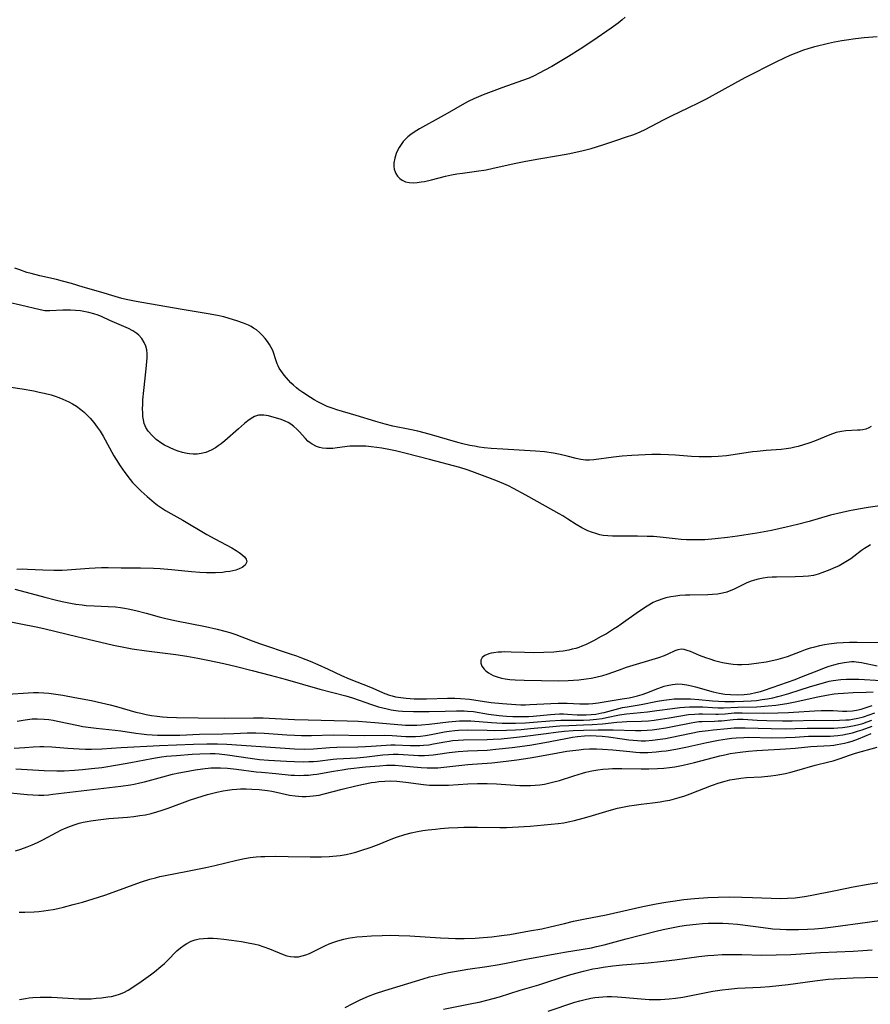
# Model space of a CAD drawing. Units: inches. Extents: x 2022795 to 2028218, y 236882 to 242288.
# Drawn here: x 2023149 to 2023281, y 240590 to 240743 of the extents above; entities that cross this region are included whole.
import ezdxf

# ---------------------------------------------------------------- set-up
doc = ezdxf.new("R2010")
doc.units = ezdxf.units.IN
doc.header["$MEASUREMENT"] = 0
doc.layers.add('c_35_T12S_R17E', color=48, linetype='Continuous')

msp = doc.modelspace()

# ---------------------------------------------------------------- linework, layer by layer
at = {"layer": 'c_35_T12S_R17E', "elevation": 958}
msp.add_lwpolyline([(2023146.77, 240638.38), (2023149.96, 240638.61), (2023150.75, 240638.65), (2023151.53, 240638.66), (2023152.38, 240638.63), (2023153.14, 240638.57), (2023153.88, 240638.48), (2023155.36, 240638.24), (2023157.19, 240637.9), (2023159.79, 240637.39), (2023161.38, 240637.04), (2023162.7, 240636.73), (2023163.68, 240636.47), (2023166.71, 240635.62), (2023167.49, 240635.42), (2023168.33, 240635.24), (2023169.17, 240635.09), (2023170.02, 240634.98), (2023170.88, 240634.89), (2023171.6, 240634.84), (2023173.05, 240634.78), (2023176.41, 240634.7), (2023180.53, 240634.68), (2023185.01, 240634.7), (2023186.53, 240634.69), (2023188.41, 240634.63), (2023191.42, 240634.48), (2023193.57, 240634.4), (2023199.63, 240634.26), (2023201.32, 240634.18), (2023203.94, 240634), (2023205.77, 240633.85), (2023208.69, 240633.59), (2023209.44, 240633.55), (2023210.45, 240633.57), (2023211.17, 240633.62), (2023212.41, 240633.74), (2023215.41, 240634.1), (2023217.12, 240634.24), (2023218, 240634.27), (2023218.9, 240634.25), (2023222.12, 240633.98), (2023223.74, 240633.91), (2023225.81, 240633.88), (2023227.4, 240633.93), (2023228.64, 240634.02), (2023231.18, 240634.24), (2023232.89, 240634.35), (2023233.89, 240634.37), (2023235.45, 240634.35), (2023236.41, 240634.37), (2023237.4, 240634.41), (2023237.92, 240634.46), (2023238.44, 240634.51), (2023239.31, 240634.63), (2023240.03, 240634.75), (2023242.04, 240635.18), (2023243.1, 240635.35), (2023246.38, 240635.66), (2023247.87, 240635.85), (2023250.29, 240636.19), (2023251.41, 240636.32), (2023252.13, 240636.38), (2023252.92, 240636.43), (2023253.64, 240636.44), (2023254.36, 240636.44), (2023255, 240636.41), (2023256.5, 240636.31), (2023257.42, 240636.27), (2023258.21, 240636.27), (2023260.45, 240636.37), (2023263.42, 240636.44), (2023264.03, 240636.47), (2023265.16, 240636.56), (2023266.4, 240636.71), (2023268.07, 240636.96), (2023269.37, 240637.21), (2023272.9, 240638.01), (2023274.28, 240638.27), (2023275.45, 240638.45), (2023276.07, 240638.52), (2023276.93, 240638.58), (2023278.4, 240638.65), (2023280.44, 240638.7), (2023281.53, 240638.77)], dxfattribs=at)
at = {"layer": 'c_35_T12S_R17E'}
for points in [[(2023242.91, 240743.85, 956), (2023242.46, 240743.45, 956), (2023241.82, 240742.94, 956), (2023240.74, 240742.14, 956), (2023237.9, 240740.19, 956), (2023235.91, 240738.86, 956), (2023234.07, 240737.72, 956), (2023232.29, 240736.65, 956), (2023231.48, 240736.18, 956), (2023230.4, 240735.59, 956), (2023229.53, 240735.14, 956), (2023228.74, 240734.75, 956), (2023227.94, 240734.39, 956), (2023226.93, 240733.98, 956), (2023223.73, 240732.84, 956), (2023220.78, 240731.75, 956), (2023219.33, 240731.16, 956), (2023218.57, 240730.8, 956), (2023217.88, 240730.43, 956), (2023215.17, 240728.84, 956), (2023214.25, 240728.32, 956), (2023210.88, 240726.45, 956), (2023210.04, 240725.94, 956), (2023209.51, 240725.57, 956), (2023209.05, 240725.2, 956), (2023208.69, 240724.86, 956), (2023208.36, 240724.5, 956), (2023208.02, 240724.04, 956), (2023207.72, 240723.55, 956), (2023207.48, 240723.09, 956), (2023207.27, 240722.63, 956), (2023207.04, 240721.92, 956), (2023206.91, 240721.18, 956), (2023206.9, 240720.58, 956), (2023206.96, 240720.17, 956), (2023207.07, 240719.77, 956), (2023207.19, 240719.5, 956), (2023207.47, 240719.08, 956), (2023207.8, 240718.75, 956), (2023208.19, 240718.47, 956), (2023208.72, 240718.23, 956), (2023209.29, 240718.09, 956), (2023209.88, 240718.06, 956), (2023210.5, 240718.11, 956), (2023211.12, 240718.19, 956), (2023211.66, 240718.28, 956), (2023212.74, 240718.53, 956), (2023214.92, 240719.09, 956), (2023215.85, 240719.29, 956), (2023216.72, 240719.45, 956), (2023217.6, 240719.59, 956), (2023219.78, 240719.88, 956), (2023221.29, 240720.11, 956), (2023222.36, 240720.32, 956), (2023225.9, 240721.13, 956), (2023227.43, 240721.45, 956), (2023229.47, 240721.81, 956), (2023232.54, 240722.3, 956), (2023234.31, 240722.63, 956), (2023236.38, 240723.1, 956), (2023237.61, 240723.43, 956), (2023239.43, 240723.98, 956), (2023241.61, 240724.68, 956), (2023242.98, 240725.15, 956), (2023244.26, 240725.61, 956), (2023245.23, 240726.01, 956), (2023246.02, 240726.39, 956), (2023248.86, 240727.89, 956), (2023250.12, 240728.5, 956), (2023252.85, 240729.77, 956), (2023254.34, 240730.51, 956), (2023255.57, 240731.17, 956), (2023260.47, 240733.87, 956), (2023261.73, 240734.54, 956), (2023266.41, 240736.9, 956), (2023267.75, 240737.54, 956), (2023268.62, 240737.94, 956), (2023269.53, 240738.33, 956), (2023270.74, 240738.77, 956), (2023271.41, 240738.99, 956), (2023272.44, 240739.28, 956), (2023274.6, 240739.81, 956), (2023275.53, 240740.01, 956), (2023276.65, 240740.22, 956), (2023277.39, 240740.34, 956), (2023278.79, 240740.54, 956), (2023280.14, 240740.7, 956), (2023282.14, 240740.88, 956)], [(2023281.24, 240680.1, 956), (2023280.86, 240679.88, 956), (2023280.41, 240679.71, 956), (2023279.92, 240679.6, 956), (2023279.5, 240679.55, 956), (2023279.07, 240679.51, 956), (2023277.29, 240679.41, 956), (2023276.58, 240679.32, 956), (2023275.77, 240679.15, 956), (2023274.79, 240678.82, 956), (2023272.38, 240677.82, 956), (2023271.49, 240677.48, 956), (2023270.69, 240677.22, 956), (2023269.88, 240676.99, 956), (2023269.36, 240676.87, 956), (2023268.73, 240676.75, 956), (2023267.98, 240676.64, 956), (2023267.22, 240676.54, 956), (2023266.45, 240676.47, 956), (2023264.88, 240676.35, 956), (2023263.49, 240676.23, 956), (2023262.72, 240676.13, 956), (2023259.74, 240675.67, 956), (2023258.7, 240675.55, 956), (2023257.41, 240675.44, 956), (2023256.37, 240675.38, 956), (2023255.44, 240675.36, 956), (2023254.43, 240675.38, 956), (2023253.25, 240675.44, 956), (2023250.74, 240675.64, 956), (2023249.66, 240675.71, 956), (2023248.4, 240675.74, 956), (2023247.07, 240675.72, 956), (2023243.94, 240675.59, 956), (2023242.44, 240675.49, 956), (2023241.09, 240675.34, 956), (2023238.02, 240674.93, 956), (2023237.34, 240674.88, 956), (2023236.72, 240674.88, 956), (2023236.02, 240674.96, 956), (2023235.26, 240675.12, 956), (2023233.87, 240675.48, 956), (2023232.78, 240675.75, 956), (2023231.75, 240675.94, 956), (2023230.36, 240676.14, 956), (2023228.93, 240676.27, 956), (2023223.86, 240676.56, 956), (2023222.04, 240676.69, 956), (2023220.94, 240676.8, 956), (2023220.19, 240676.9, 956), (2023219.44, 240677.02, 956), (2023218.7, 240677.15, 956), (2023217.63, 240677.4, 956), (2023216.85, 240677.6, 956), (2023212.39, 240678.9, 956), (2023210.62, 240679.37, 956), (2023209.36, 240679.65, 956), (2023206.71, 240680.16, 956), (2023205.53, 240680.44, 956), (2023204.09, 240680.86, 956), (2023201.01, 240681.82, 956), (2023198.02, 240682.69, 956), (2023197.44, 240682.88, 956), (2023196.53, 240683.23, 956), (2023196.01, 240683.46, 956), (2023195.07, 240683.93, 956), (2023194.46, 240684.28, 956), (2023193.89, 240684.63, 956), (2023192.71, 240685.39, 956), (2023192.11, 240685.81, 956), (2023191.71, 240686.11, 956), (2023191.24, 240686.52, 956), (2023190.86, 240686.9, 956), (2023190.5, 240687.3, 956), (2023189.83, 240688.1, 956), (2023189.55, 240688.45, 956), (2023189.04, 240689.2, 956), (2023188.86, 240689.54, 956), (2023188.73, 240689.86, 956), (2023188.51, 240690.5, 956), (2023188.17, 240691.61, 956), (2023188.04, 240691.95, 956), (2023187.8, 240692.43, 956), (2023187.52, 240692.9, 956), (2023187.2, 240693.36, 956), (2023186.84, 240693.81, 956), (2023186.42, 240694.3, 956), (2023185.95, 240694.76, 956), (2023185.48, 240695.14, 956), (2023185.05, 240695.43, 956), (2023184.65, 240695.66, 956), (2023184.24, 240695.87, 956), (2023183.5, 240696.19, 956), (2023182.42, 240696.58, 956), (2023181.22, 240696.94, 956), (2023180.4, 240697.16, 956), (2023179.45, 240697.38, 956), (2023177.95, 240697.66, 956), (2023173.59, 240698.38, 956), (2023166.74, 240699.58, 956), (2023165.22, 240699.88, 956), (2023164.53, 240700.04, 956), (2023163.47, 240700.34, 956), (2023161.27, 240701.05, 956), (2023158.49, 240701.8, 956), (2023156.69, 240702.36, 956), (2023155.3, 240702.76, 956), (2023154.35, 240703, 956), (2023151.74, 240703.59, 956), (2023150.41, 240703.92, 956), (2023149.76, 240704.11, 956), (2023148.63, 240704.48, 956), (2023147.89, 240704.77, 956)], [(2023284.05, 240667.93, 954), (2023280.73, 240667.46, 954), (2023279.23, 240667.22, 954), (2023277.84, 240666.97, 954), (2023276.69, 240666.72, 954), (2023274.89, 240666.27, 954), (2023271.56, 240665.31, 954), (2023269.76, 240664.83, 954), (2023268.01, 240664.41, 954), (2023265.69, 240663.91, 954), (2023263.41, 240663.49, 954), (2023261.38, 240663.16, 954), (2023260.4, 240663.02, 954), (2023258.83, 240662.82, 954), (2023256.93, 240662.61, 954), (2023255.33, 240662.47, 954), (2023254.4, 240662.43, 954), (2023253.26, 240662.43, 954), (2023252.45, 240662.46, 954), (2023251.64, 240662.52, 954), (2023248.38, 240662.85, 954), (2023247.31, 240662.94, 954), (2023246.34, 240662.99, 954), (2023244.84, 240663.03, 954), (2023243.54, 240663.04, 954), (2023240.96, 240663.02, 954), (2023240.22, 240663.06, 954), (2023239.5, 240663.14, 954), (2023238.97, 240663.24, 954), (2023238.32, 240663.42, 954), (2023237.67, 240663.64, 954), (2023237.11, 240663.87, 954), (2023236.56, 240664.12, 954), (2023236.14, 240664.33, 954), (2023235.26, 240664.85, 954), (2023234, 240665.67, 954), (2023233.19, 240666.18, 954), (2023232.65, 240666.49, 954), (2023230.5, 240667.68, 954), (2023227.46, 240669.4, 954), (2023225.54, 240670.45, 954), (2023224.77, 240670.84, 954), (2023224.04, 240671.18, 954), (2023222.77, 240671.7, 954), (2023219.05, 240673.11, 954), (2023218.32, 240673.37, 954), (2023217.15, 240673.72, 954), (2023212.43, 240674.95, 954), (2023208.8, 240675.91, 954), (2023207.14, 240676.3, 954), (2023206.36, 240676.46, 954), (2023205.01, 240676.71, 954), (2023204.22, 240676.83, 954), (2023203.37, 240676.94, 954), (2023202.52, 240677.02, 954), (2023201.67, 240677.06, 954), (2023200.84, 240677.06, 954), (2023200.02, 240677.02, 954), (2023198.06, 240676.76, 954), (2023197.37, 240676.69, 954), (2023196.89, 240676.68, 954), (2023196.42, 240676.69, 954), (2023195.77, 240676.75, 954), (2023195.3, 240676.85, 954), (2023194.85, 240676.99, 954), (2023194.17, 240677.33, 954), (2023193.84, 240677.56, 954), (2023193.52, 240677.83, 954), (2023193.12, 240678.22, 954), (2023192.16, 240679.3, 954), (2023191.77, 240679.7, 954), (2023191.31, 240680.1, 954), (2023190.83, 240680.46, 954), (2023190.41, 240680.7, 954), (2023189.98, 240680.92, 954), (2023189.34, 240681.18, 954), (2023188.47, 240681.47, 954), (2023187.91, 240681.63, 954), (2023187.37, 240681.76, 954), (2023186.63, 240681.88, 954), (2023185.79, 240681.84, 954), (2023185.21, 240681.65, 954), (2023184.68, 240681.36, 954), (2023184.16, 240680.99, 954), (2023183.64, 240680.57, 954), (2023182.7, 240679.76, 954), (2023180.58, 240677.89, 954), (2023179.99, 240677.4, 954), (2023179.55, 240677.07, 954), (2023179.09, 240676.77, 954), (2023178.43, 240676.41, 954), (2023177.63, 240676.07, 954), (2023176.9, 240675.87, 954), (2023176.26, 240675.78, 954), (2023175.66, 240675.77, 954), (2023175.06, 240675.82, 954), (2023174.7, 240675.88, 954), (2023173.99, 240676.05, 954), (2023173.28, 240676.28, 954), (2023172.71, 240676.48, 954), (2023171.93, 240676.82, 954), (2023171.17, 240677.21, 954), (2023170.76, 240677.45, 954), (2023169.89, 240678.08, 954), (2023169.23, 240678.68, 954), (2023168.65, 240679.35, 954), (2023168.29, 240679.92, 954), (2023168.16, 240680.19, 954), (2023168.02, 240680.58, 954), (2023167.88, 240681.16, 954), (2023167.82, 240681.64, 954), (2023167.78, 240682.23, 954), (2023167.77, 240682.83, 954), (2023167.79, 240683.54, 954), (2023167.82, 240684.25, 954), (2023167.93, 240685.69, 954), (2023168.32, 240689.09, 954), (2023168.43, 240690.23, 954), (2023168.46, 240690.81, 954), (2023168.46, 240691.44, 954), (2023168.4, 240692.04, 954), (2023168.26, 240692.64, 954), (2023168.02, 240693.2, 954), (2023167.65, 240693.8, 954), (2023167.17, 240694.33, 954), (2023166.88, 240694.58, 954), (2023166.26, 240695.01, 954), (2023165.58, 240695.37, 954), (2023164.86, 240695.7, 954), (2023162.67, 240696.61, 954), (2023161.45, 240697.17, 954), (2023160.85, 240697.42, 954), (2023160.19, 240697.66, 954), (2023159.41, 240697.88, 954), (2023158.62, 240698.03, 954), (2023158.11, 240698.11, 954), (2023157.33, 240698.18, 954), (2023156.54, 240698.21, 954), (2023155.34, 240698.2, 954), (2023153.31, 240698.11, 954), (2023152.55, 240698.13, 954), (2023151.79, 240698.25, 954), (2023148.73, 240699.02, 954), (2023146.92, 240699.4, 954)], [(2023147.24, 240686.22, 954), (2023149.03, 240685.95, 954), (2023150.82, 240685.64, 954), (2023151.67, 240685.47, 954), (2023152.42, 240685.31, 954), (2023153.53, 240685.01, 954), (2023154.13, 240684.83, 954), (2023154.74, 240684.61, 954), (2023155.34, 240684.38, 954), (2023156.27, 240683.95, 954), (2023156.87, 240683.62, 954), (2023157.45, 240683.26, 954), (2023158.15, 240682.75, 954), (2023158.65, 240682.33, 954), (2023159.13, 240681.87, 954), (2023159.59, 240681.39, 954), (2023160.17, 240680.73, 954), (2023160.7, 240680.02, 954), (2023161.15, 240679.36, 954), (2023161.61, 240678.62, 954), (2023163.3, 240675.55, 954), (2023163.64, 240674.95, 954), (2023164.26, 240673.97, 954), (2023165.02, 240672.91, 954), (2023165.84, 240671.85, 954), (2023166.2, 240671.4, 954), (2023166.9, 240670.64, 954), (2023167.52, 240670.04, 954), (2023168.49, 240669.19, 954), (2023169.58, 240668.26, 954), (2023170.1, 240667.85, 954), (2023170.71, 240667.42, 954), (2023171.34, 240667.02, 954), (2023172.14, 240666.55, 954), (2023174.02, 240665.5, 954), (2023177.75, 240663.28, 954), (2023179.01, 240662.58, 954), (2023181.65, 240661.18, 954), (2023182.33, 240660.79, 954), (2023182.8, 240660.48, 954), (2023183.22, 240660.16, 954), (2023183.62, 240659.8, 954), (2023183.89, 240659.43, 954), (2023183.98, 240659.04, 954), (2023183.75, 240658.52, 954), (2023183.27, 240658.13, 954), (2023182.82, 240657.92, 954), (2023182.3, 240657.74, 954), (2023181.83, 240657.62, 954), (2023181.33, 240657.53, 954), (2023180.73, 240657.44, 954), (2023180.2, 240657.38, 954), (2023179.14, 240657.32, 954), (2023177.73, 240657.31, 954), (2023176.66, 240657.35, 954), (2023175.36, 240657.45, 954), (2023172.26, 240657.76, 954), (2023170.5, 240657.92, 954), (2023169.47, 240657.98, 954), (2023167.46, 240658.04, 954), (2023164.42, 240658.04, 954), (2023162.38, 240658.07, 954), (2023161.37, 240658.07, 954), (2023160.38, 240658.03, 954), (2023159.42, 240657.98, 954), (2023156.02, 240657.73, 954), (2023155.25, 240657.69, 954), (2023153.96, 240657.66, 954), (2023152.21, 240657.7, 954), (2023149.83, 240657.83, 954), (2023149.11, 240657.85, 954), (2023148.16, 240657.82, 954)], [(2023281.11, 240661.65, 952), (2023280.68, 240661.42, 952), (2023280.19, 240661.1, 952), (2023279.72, 240660.76, 952), (2023278.53, 240659.83, 952), (2023278.08, 240659.5, 952), (2023277.81, 240659.32, 952), (2023277.03, 240658.84, 952), (2023276.22, 240658.41, 952), (2023275.37, 240658.01, 952), (2023274.77, 240657.75, 952), (2023273.56, 240657.28, 952), (2023272.95, 240657.09, 952), (2023272.24, 240656.91, 952), (2023271.44, 240656.78, 952), (2023270.63, 240656.71, 952), (2023269.38, 240656.66, 952), (2023266.46, 240656.64, 952), (2023265.8, 240656.61, 952), (2023265.1, 240656.56, 952), (2023264.41, 240656.47, 952), (2023263.64, 240656.33, 952), (2023263.05, 240656.17, 952), (2023262.39, 240655.94, 952), (2023261.75, 240655.67, 952), (2023260.2, 240654.9, 952), (2023259.79, 240654.71, 952), (2023259.36, 240654.54, 952), (2023258.72, 240654.31, 952), (2023258.06, 240654.13, 952), (2023257.28, 240653.99, 952), (2023256.51, 240653.92, 952), (2023255.78, 240653.89, 952), (2023253, 240653.85, 952), (2023252.31, 240653.83, 952), (2023251.45, 240653.76, 952), (2023250.78, 240653.68, 952), (2023250.01, 240653.56, 952), (2023249.25, 240653.4, 952), (2023248.63, 240653.22, 952), (2023248.2, 240653.07, 952), (2023247.73, 240652.88, 952), (2023247.28, 240652.66, 952), (2023246.34, 240652.12, 952), (2023245, 240651.25, 952), (2023242.31, 240649.32, 952), (2023241.7, 240648.91, 952), (2023241.09, 240648.51, 952), (2023239.98, 240647.82, 952), (2023239.2, 240647.37, 952), (2023237.96, 240646.7, 952), (2023237.28, 240646.35, 952), (2023236.74, 240646.1, 952), (2023236.19, 240645.86, 952), (2023235.72, 240645.69, 952), (2023235.24, 240645.54, 952), (2023234.68, 240645.39, 952), (2023234.12, 240645.26, 952), (2023233.26, 240645.11, 952), (2023232.63, 240645.03, 952), (2023231.8, 240644.95, 952), (2023230.26, 240644.87, 952), (2023228.71, 240644.85, 952), (2023227.21, 240644.87, 952), (2023225.17, 240644.97, 952), (2023224.19, 240644.98, 952), (2023223.65, 240644.97, 952), (2023223.13, 240644.94, 952), (2023222.48, 240644.86, 952), (2023222.05, 240644.78, 952), (2023221.66, 240644.68, 952), (2023221.07, 240644.43, 952), (2023220.64, 240644.09, 952), (2023220.41, 240643.69, 952), (2023220.41, 240643.25, 952), (2023220.6, 240642.78, 952), (2023220.95, 240642.31, 952), (2023221.21, 240642.05, 952), (2023221.62, 240641.74, 952), (2023222.38, 240641.33, 952), (2023222.98, 240641.11, 952), (2023223.64, 240640.92, 952), (2023224.25, 240640.8, 952), (2023224.94, 240640.7, 952), (2023225.76, 240640.62, 952), (2023227.19, 240640.56, 952), (2023232.59, 240640.49, 952), (2023234.03, 240640.53, 952), (2023234.87, 240640.57, 952), (2023235.71, 240640.65, 952), (2023236.86, 240640.79, 952), (2023237.61, 240640.91, 952), (2023238.36, 240641.06, 952), (2023239.45, 240641.32, 952), (2023240.11, 240641.52, 952), (2023242.02, 240642.21, 952), (2023243.14, 240642.59, 952), (2023248.17, 240644.13, 952), (2023249.02, 240644.43, 952), (2023249.61, 240644.68, 952), (2023250.69, 240645.2, 952), (2023251.16, 240645.37, 952), (2023251.62, 240645.45, 952), (2023252.07, 240645.41, 952), (2023252.53, 240645.28, 952), (2023253.01, 240645.1, 952), (2023254.46, 240644.48, 952), (2023255.43, 240644.12, 952), (2023256.12, 240643.89, 952), (2023256.83, 240643.67, 952), (2023258.05, 240643.35, 952), (2023259.02, 240643.16, 952), (2023259.71, 240643.07, 952), (2023260.39, 240643.02, 952), (2023261.06, 240643.02, 952), (2023262.16, 240643.09, 952), (2023263.39, 240643.23, 952), (2023264.88, 240643.46, 952), (2023265.59, 240643.59, 952), (2023266.76, 240643.86, 952), (2023267.47, 240644.06, 952), (2023268.17, 240644.28, 952), (2023268.85, 240644.52, 952), (2023270.22, 240645.06, 952), (2023271, 240645.35, 952), (2023271.75, 240645.6, 952), (2023272.44, 240645.8, 952), (2023273.22, 240646, 952), (2023273.93, 240646.14, 952), (2023274.65, 240646.25, 952), (2023275.46, 240646.36, 952), (2023275.9, 240646.4, 952), (2023276.86, 240646.47, 952), (2023277.83, 240646.5, 952), (2023279.05, 240646.5, 952), (2023282.38, 240646.43, 952)], [(2023147.85, 240654.78, 954), (2023149.65, 240654.27, 954), (2023152.55, 240653.51, 954), (2023154.14, 240653.11, 954), (2023155.26, 240652.86, 954), (2023156.55, 240652.6, 954), (2023157.39, 240652.44, 954), (2023158.37, 240652.3, 954), (2023158.98, 240652.23, 954), (2023160.22, 240652.15, 954), (2023162.39, 240652.05, 954), (2023163.53, 240651.99, 954), (2023164.32, 240651.91, 954), (2023164.94, 240651.82, 954), (2023165.54, 240651.7, 954), (2023166.7, 240651.43, 954), (2023168.3, 240651.01, 954), (2023170.33, 240650.45, 954), (2023171.37, 240650.2, 954), (2023173.03, 240649.85, 954), (2023177.56, 240648.96, 954), (2023179.37, 240648.55, 954), (2023180.59, 240648.23, 954), (2023181.33, 240648.01, 954), (2023182.3, 240647.68, 954), (2023184.83, 240646.7, 954), (2023186.12, 240646.23, 954), (2023190.76, 240644.71, 954), (2023191.73, 240644.37, 954), (2023192.52, 240644.07, 954), (2023193.84, 240643.54, 954), (2023195.06, 240643.02, 954), (2023196.67, 240642.29, 954), (2023198.76, 240641.31, 954), (2023199.94, 240640.79, 954), (2023203.26, 240639.47, 954), (2023205.51, 240638.5, 954), (2023206.19, 240638.26, 954), (2023206.61, 240638.14, 954), (2023207.16, 240638, 954), (2023207.99, 240637.86, 954), (2023208.83, 240637.76, 954), (2023210.04, 240637.7, 954), (2023211, 240637.69, 954), (2023211.97, 240637.7, 954), (2023215.23, 240637.77, 954), (2023216.4, 240637.76, 954), (2023217.27, 240637.72, 954), (2023218.68, 240637.6, 954), (2023219.65, 240637.47, 954), (2023222.05, 240637.13, 954), (2023223.81, 240636.94, 954), (2023225.87, 240636.78, 954), (2023226.67, 240636.75, 954), (2023227.39, 240636.74, 954), (2023228.09, 240636.77, 954), (2023231.34, 240636.97, 954), (2023232.49, 240637, 954), (2023233.9, 240636.98, 954), (2023235.86, 240636.89, 954), (2023236.49, 240636.88, 954), (2023237.19, 240636.91, 954), (2023237.89, 240636.96, 954), (2023238.72, 240637.06, 954), (2023242.42, 240637.65, 954), (2023243.56, 240637.85, 954), (2023244.2, 240637.99, 954), (2023244.83, 240638.14, 954), (2023245.57, 240638.36, 954), (2023246.31, 240638.62, 954), (2023248, 240639.31, 954), (2023248.55, 240639.5, 954), (2023248.99, 240639.64, 954), (2023249.43, 240639.76, 954), (2023250.28, 240639.93, 954), (2023251.13, 240640, 954), (2023251.78, 240639.98, 954), (2023252.52, 240639.87, 954), (2023253.26, 240639.71, 954), (2023253.86, 240639.56, 954), (2023256.63, 240638.77, 954), (2023257.56, 240638.56, 954), (2023258.44, 240638.42, 954), (2023259.33, 240638.34, 954), (2023260.4, 240638.31, 954), (2023261.46, 240638.36, 954), (2023262.36, 240638.47, 954), (2023263.25, 240638.64, 954), (2023263.97, 240638.83, 954), (2023264.62, 240639.04, 954), (2023269.37, 240640.7, 954), (2023270.39, 240641.09, 954), (2023273.08, 240642.16, 954), (2023273.98, 240642.5, 954), (2023274.69, 240642.74, 954), (2023275.39, 240642.96, 954), (2023276.19, 240643.17, 954), (2023277, 240643.34, 954), (2023277.81, 240643.45, 954), (2023278.18, 240643.47, 954), (2023278.57, 240643.47, 954), (2023278.9, 240643.45, 954), (2023279.71, 240643.34, 954), (2023282.17, 240642.81, 954)], [(2023146.15, 240649.89, 956), (2023151.18, 240648.9, 956), (2023152.37, 240648.64, 956), (2023154.32, 240648.18, 956), (2023157.5, 240647.38, 956), (2023159.29, 240646.95, 956), (2023163.22, 240646.04, 956), (2023165.08, 240645.67, 956), (2023166.16, 240645.49, 956), (2023168.37, 240645.17, 956), (2023172.92, 240644.58, 956), (2023174.65, 240644.33, 956), (2023176.38, 240644.03, 956), (2023177.94, 240643.71, 956), (2023180.41, 240643.17, 956), (2023182.39, 240642.72, 956), (2023184.85, 240642.11, 956), (2023187.61, 240641.37, 956), (2023189.98, 240640.72, 956), (2023195.34, 240639.2, 956), (2023199.42, 240638.12, 956), (2023200.45, 240637.81, 956), (2023203.41, 240636.78, 956), (2023204.51, 240636.43, 956), (2023205.17, 240636.25, 956), (2023205.83, 240636.1, 956), (2023206.49, 240635.97, 956), (2023207.55, 240635.83, 956), (2023208.24, 240635.78, 956), (2023209.96, 240635.71, 956), (2023212.4, 240635.7, 956), (2023214.87, 240635.75, 956), (2023216.65, 240635.82, 956), (2023217.83, 240635.81, 956), (2023218.36, 240635.78, 956), (2023219.29, 240635.68, 956), (2023221.61, 240635.29, 956), (2023222.46, 240635.18, 956), (2023223.31, 240635.08, 956), (2023224.43, 240634.99, 956), (2023225.42, 240634.93, 956), (2023226.85, 240634.9, 956), (2023227.87, 240634.94, 956), (2023228.58, 240634.99, 956), (2023231.29, 240635.26, 956), (2023231.98, 240635.31, 956), (2023232.67, 240635.34, 956), (2023233.33, 240635.34, 956), (2023233.93, 240635.31, 956), (2023235.43, 240635.2, 956), (2023236.06, 240635.18, 956), (2023236.84, 240635.18, 956), (2023237.6, 240635.23, 956), (2023238.35, 240635.31, 956), (2023239.26, 240635.48, 956), (2023239.66, 240635.57, 956), (2023241.93, 240636.18, 956), (2023242.52, 240636.32, 956), (2023243.22, 240636.45, 956), (2023245.39, 240636.8, 956), (2023247.96, 240637.29, 956), (2023248.93, 240637.46, 956), (2023249.74, 240637.57, 956), (2023250.55, 240637.65, 956), (2023251.45, 240637.7, 956), (2023252.27, 240637.69, 956), (2023253.09, 240637.66, 956), (2023254.39, 240637.56, 956), (2023256.49, 240637.37, 956), (2023257.43, 240637.3, 956), (2023258.42, 240637.27, 956), (2023259.92, 240637.26, 956), (2023261.35, 240637.3, 956), (2023262.53, 240637.37, 956), (2023263.39, 240637.44, 956), (2023264.24, 240637.55, 956), (2023265.09, 240637.68, 956), (2023265.93, 240637.85, 956), (2023266.71, 240638.03, 956), (2023267.29, 240638.18, 956), (2023268.42, 240638.5, 956), (2023271.79, 240639.59, 956), (2023273.41, 240640.08, 956), (2023274.67, 240640.41, 956), (2023275.31, 240640.54, 956), (2023276.48, 240640.7, 956), (2023277.37, 240640.75, 956), (2023278.59, 240640.76, 956), (2023279.32, 240640.74, 956), (2023282.8, 240640.55, 956)], [(2023147.77, 240629.98, 962), (2023149.41, 240630.12, 962), (2023150.7, 240630.21, 962), (2023151.74, 240630.24, 962), (2023152.39, 240630.24, 962), (2023153.63, 240630.19, 962), (2023156.12, 240629.98, 962), (2023157.89, 240629.87, 962), (2023158.87, 240629.84, 962), (2023159.82, 240629.85, 962), (2023161.41, 240629.91, 962), (2023164.41, 240630.08, 962), (2023170.41, 240630.4, 962), (2023175.7, 240630.63, 962), (2023177.79, 240630.68, 962), (2023179.41, 240630.67, 962), (2023180.9, 240630.6, 962), (2023189.97, 240629.97, 962), (2023191.4, 240629.9, 962), (2023193, 240629.86, 962), (2023194.38, 240629.88, 962), (2023196.92, 240630.08, 962), (2023198.01, 240630.13, 962), (2023201.3, 240630.19, 962), (2023202.47, 240630.24, 962), (2023203.36, 240630.3, 962), (2023204.94, 240630.43, 962), (2023205.68, 240630.48, 962), (2023206.41, 240630.5, 962), (2023207.12, 240630.49, 962), (2023209.43, 240630.4, 962), (2023210.38, 240630.4, 962), (2023210.95, 240630.42, 962), (2023211.51, 240630.45, 962), (2023212.32, 240630.53, 962), (2023213.08, 240630.65, 962), (2023214.82, 240630.98, 962), (2023215.52, 240631.1, 962), (2023216.04, 240631.17, 962), (2023216.9, 240631.24, 962), (2023217.76, 240631.28, 962), (2023221.41, 240631.33, 962), (2023222.34, 240631.37, 962), (2023223.58, 240631.45, 962), (2023225.05, 240631.59, 962), (2023226.95, 240631.8, 962), (2023230.59, 240632.3, 962), (2023232.12, 240632.5, 962), (2023233.42, 240632.63, 962), (2023234.81, 240632.74, 962), (2023236.42, 240632.82, 962), (2023238.7, 240632.85, 962), (2023241.03, 240632.83, 962), (2023244.5, 240632.72, 962), (2023245.43, 240632.73, 962), (2023246.36, 240632.77, 962), (2023247.1, 240632.84, 962), (2023247.84, 240632.93, 962), (2023249.24, 240633.15, 962), (2023250.27, 240633.35, 962), (2023253.17, 240633.94, 962), (2023253.77, 240634.05, 962), (2023254.41, 240634.12, 962), (2023254.92, 240634.16, 962), (2023256.81, 240634.2, 962), (2023257.39, 240634.23, 962), (2023257.92, 240634.27, 962), (2023259.75, 240634.46, 962), (2023260.41, 240634.5, 962), (2023261.29, 240634.5, 962), (2023263.48, 240634.35, 962), (2023264.96, 240634.28, 962), (2023267.41, 240634.23, 962), (2023268.9, 240634.24, 962), (2023272.42, 240634.33, 962), (2023275.4, 240634.32, 962), (2023276.3, 240634.33, 962), (2023277.26, 240634.38, 962), (2023277.8, 240634.43, 962), (2023278.34, 240634.5, 962), (2023279.16, 240634.66, 962), (2023280.05, 240634.88, 962), (2023280.92, 240635.16, 962), (2023281.78, 240635.5, 962)], [(2023148.24, 240634.21, 960), (2023149.47, 240634.43, 960), (2023150.54, 240634.55, 960), (2023151.41, 240634.58, 960), (2023152.44, 240634.53, 960), (2023153.14, 240634.45, 960), (2023153.83, 240634.33, 960), (2023154.52, 240634.2, 960), (2023157.8, 240633.5, 960), (2023158.46, 240633.38, 960), (2023159.26, 240633.26, 960), (2023160.52, 240633.11, 960), (2023163.51, 240632.8, 960), (2023164.36, 240632.69, 960), (2023166.73, 240632.32, 960), (2023167.59, 240632.2, 960), (2023168.42, 240632.12, 960), (2023169.25, 240632.05, 960), (2023170.08, 240632.01, 960), (2023171.56, 240631.99, 960), (2023172.39, 240632, 960), (2023173.58, 240632.04, 960), (2023176.62, 240632.17, 960), (2023180.28, 240632.23, 960), (2023181.98, 240632.28, 960), (2023184.06, 240632.37, 960), (2023185.41, 240632.39, 960), (2023186.72, 240632.33, 960), (2023190.23, 240632.06, 960), (2023191.42, 240632, 960), (2023192.53, 240631.97, 960), (2023194.05, 240631.97, 960), (2023197.42, 240632.07, 960), (2023202.26, 240631.97, 960), (2023205.45, 240632.01, 960), (2023206.61, 240631.97, 960), (2023208.78, 240631.81, 960), (2023209.44, 240631.79, 960), (2023210.24, 240631.8, 960), (2023211.03, 240631.86, 960), (2023211.82, 240631.95, 960), (2023212.7, 240632.1, 960), (2023214.78, 240632.52, 960), (2023215.48, 240632.64, 960), (2023216.41, 240632.74, 960), (2023216.97, 240632.79, 960), (2023218.41, 240632.84, 960), (2023221.42, 240632.77, 960), (2023222.51, 240632.76, 960), (2023224.41, 240632.8, 960), (2023225.84, 240632.86, 960), (2023226.74, 240632.91, 960), (2023228.19, 240633.03, 960), (2023231.08, 240633.32, 960), (2023232.73, 240633.46, 960), (2023234.13, 240633.54, 960), (2023236.41, 240633.61, 960), (2023237.77, 240633.67, 960), (2023239.36, 240633.79, 960), (2023241.59, 240634.03, 960), (2023242.46, 240634.11, 960), (2023243.15, 240634.15, 960), (2023245.45, 240634.19, 960), (2023246.57, 240634.27, 960), (2023247.41, 240634.36, 960), (2023248.4, 240634.49, 960), (2023249.75, 240634.69, 960), (2023252.8, 240635.21, 960), (2023253.72, 240635.31, 960), (2023254.37, 240635.35, 960), (2023254.93, 240635.36, 960), (2023257.01, 240635.3, 960), (2023257.41, 240635.3, 960), (2023258.46, 240635.36, 960), (2023259.87, 240635.47, 960), (2023261.13, 240635.51, 960), (2023264.46, 240635.44, 960), (2023266.68, 240635.47, 960), (2023268.33, 240635.53, 960), (2023269.15, 240635.58, 960), (2023272.42, 240635.83, 960), (2023273.44, 240635.86, 960), (2023274.4, 240635.86, 960), (2023275.31, 240635.84, 960), (2023276.77, 240635.76, 960), (2023277.43, 240635.75, 960), (2023278.34, 240635.8, 960), (2023278.94, 240635.89, 960), (2023279.68, 240636.08, 960), (2023280.43, 240636.31, 960), (2023281.38, 240636.65, 960)], [(2023148, 240626.78, 964), (2023150.67, 240626.61, 964), (2023152.41, 240626.51, 964), (2023154.41, 240626.46, 964), (2023155.55, 240626.48, 964), (2023157.16, 240626.56, 964), (2023158.41, 240626.66, 964), (2023159.8, 240626.8, 964), (2023161.41, 240627, 964), (2023163.86, 240627.37, 964), (2023165.91, 240627.74, 964), (2023169.22, 240628.39, 964), (2023170.09, 240628.55, 964), (2023170.69, 240628.63, 964), (2023171.47, 240628.72, 964), (2023173.02, 240628.86, 964), (2023175.46, 240629.04, 964), (2023176.69, 240629.12, 964), (2023178.26, 240629.16, 964), (2023179.04, 240629.15, 964), (2023179.7, 240629.11, 964), (2023180.96, 240628.97, 964), (2023184.52, 240628.42, 964), (2023185.97, 240628.24, 964), (2023187.35, 240628.13, 964), (2023190.19, 240627.94, 964), (2023191.41, 240627.89, 964), (2023192.88, 240627.87, 964), (2023193.64, 240627.89, 964), (2023194.37, 240627.93, 964), (2023194.98, 240627.98, 964), (2023197.45, 240628.26, 964), (2023198.03, 240628.31, 964), (2023201.12, 240628.51, 964), (2023202.67, 240628.64, 964), (2023205.17, 240628.93, 964), (2023206.07, 240629.01, 964), (2023206.8, 240629.04, 964), (2023207.57, 240629.03, 964), (2023210.74, 240628.86, 964), (2023211.66, 240628.85, 964), (2023212.36, 240628.88, 964), (2023213.02, 240628.94, 964), (2023213.72, 240629.03, 964), (2023215.5, 240629.3, 964), (2023216.89, 240629.46, 964), (2023218.43, 240629.57, 964), (2023221.4, 240629.7, 964), (2023222.75, 240629.81, 964), (2023225.29, 240630.09, 964), (2023228.06, 240630.46, 964), (2023230.38, 240630.85, 964), (2023233.4, 240631.44, 964), (2023234.73, 240631.69, 964), (2023235.48, 240631.8, 964), (2023236.56, 240631.91, 964), (2023237.49, 240631.94, 964), (2023238.42, 240631.92, 964), (2023239.35, 240631.86, 964), (2023240.32, 240631.74, 964), (2023242.43, 240631.42, 964), (2023243.5, 240631.28, 964), (2023244.81, 240631.16, 964), (2023245.42, 240631.14, 964), (2023246.07, 240631.15, 964), (2023247.18, 240631.22, 964), (2023248.38, 240631.37, 964), (2023249.21, 240631.52, 964), (2023249.9, 240631.65, 964), (2023253.17, 240632.35, 964), (2023254.43, 240632.57, 964), (2023255.82, 240632.76, 964), (2023256.64, 240632.85, 964), (2023258.83, 240633.06, 964), (2023259.91, 240633.15, 964), (2023260.44, 240633.17, 964), (2023261.6, 240633.17, 964), (2023265.65, 240633.03, 964), (2023267.91, 240633, 964), (2023269.4, 240633.03, 964), (2023271.28, 240633.1, 964), (2023272.41, 240633.12, 964), (2023274.6, 240633.1, 964), (2023275.42, 240633.11, 964), (2023276.05, 240633.14, 964), (2023276.76, 240633.21, 964), (2023277.46, 240633.3, 964), (2023278.35, 240633.46, 964), (2023279.11, 240633.63, 964), (2023279.9, 240633.85, 964), (2023280.62, 240634.08, 964), (2023281.34, 240634.34, 964)], [(2023145.52, 240623.18, 966), (2023149.81, 240622.77, 966), (2023150.67, 240622.71, 966), (2023151.53, 240622.67, 966), (2023152.38, 240622.69, 966), (2023153.11, 240622.74, 966), (2023153.77, 240622.81, 966), (2023156.43, 240623.16, 966), (2023164.39, 240624.08, 966), (2023165.88, 240624.29, 966), (2023166.43, 240624.39, 966), (2023167.34, 240624.57, 966), (2023168.05, 240624.74, 966), (2023170.93, 240625.55, 966), (2023172.41, 240625.92, 966), (2023173.41, 240626.14, 966), (2023174.29, 240626.32, 966), (2023175.94, 240626.61, 966), (2023177.09, 240626.77, 966), (2023178.39, 240626.91, 966), (2023179.41, 240626.95, 966), (2023179.91, 240626.94, 966), (2023180.99, 240626.88, 966), (2023182.4, 240626.72, 966), (2023185.44, 240626.31, 966), (2023186.3, 240626.23, 966), (2023188.51, 240626.05, 966), (2023190.88, 240625.81, 966), (2023191.43, 240625.78, 966), (2023192.16, 240625.75, 966), (2023192.89, 240625.76, 966), (2023193.61, 240625.8, 966), (2023194.34, 240625.87, 966), (2023194.89, 240625.95, 966), (2023197.47, 240626.42, 966), (2023198.83, 240626.63, 966), (2023199.72, 240626.75, 966), (2023202.48, 240627.07, 966), (2023204.63, 240627.26, 966), (2023205.75, 240627.32, 966), (2023206.41, 240627.33, 966), (2023207.07, 240627.32, 966), (2023208.18, 240627.24, 966), (2023211.13, 240626.96, 966), (2023212.08, 240626.91, 966), (2023212.79, 240626.91, 966), (2023213.74, 240626.95, 966), (2023214.69, 240627.03, 966), (2023218.43, 240627.42, 966), (2023222.13, 240627.72, 966), (2023224.4, 240627.97, 966), (2023226.04, 240628.19, 966), (2023228.11, 240628.51, 966), (2023229.9, 240628.8, 966), (2023232.42, 240629.26, 966), (2023233.84, 240629.5, 966), (2023234.76, 240629.63, 966), (2023235.69, 240629.75, 966), (2023236.44, 240629.82, 966), (2023237.36, 240629.87, 966), (2023237.9, 240629.88, 966), (2023238.44, 240629.88, 966), (2023239.4, 240629.85, 966), (2023241, 240629.73, 966), (2023243.66, 240629.45, 966), (2023244.55, 240629.38, 966), (2023245.22, 240629.34, 966), (2023245.66, 240629.32, 966), (2023246.45, 240629.33, 966), (2023247.76, 240629.41, 966), (2023248.57, 240629.5, 966), (2023249.32, 240629.6, 966), (2023250.82, 240629.85, 966), (2023252.38, 240630.17, 966), (2023255.63, 240630.89, 966), (2023257.43, 240631.25, 966), (2023258.79, 240631.47, 966), (2023259.5, 240631.56, 966), (2023260.22, 240631.62, 966), (2023261.38, 240631.67, 966), (2023262.15, 240631.68, 966), (2023265.76, 240631.62, 966), (2023267.89, 240631.63, 966), (2023269.37, 240631.7, 966), (2023271.46, 240631.84, 966), (2023272.23, 240631.87, 966), (2023274.82, 240631.88, 966), (2023275.43, 240631.9, 966), (2023276.03, 240631.96, 966), (2023276.79, 240632.07, 966), (2023277.55, 240632.22, 966), (2023278.3, 240632.4, 966), (2023279.11, 240632.63, 966), (2023279.8, 240632.86, 966), (2023281.4, 240633.42, 966)], [(2023147.95, 240614.02, 968), (2023148.8, 240614.28, 968), (2023149.77, 240614.62, 968), (2023150.57, 240614.93, 968), (2023151.37, 240615.28, 968), (2023152.23, 240615.7, 968), (2023154.37, 240616.87, 968), (2023155.13, 240617.26, 968), (2023155.58, 240617.46, 968), (2023156.54, 240617.86, 968), (2023157.26, 240618.11, 968), (2023157.88, 240618.29, 968), (2023158.5, 240618.45, 968), (2023159.11, 240618.58, 968), (2023159.71, 240618.69, 968), (2023160.82, 240618.85, 968), (2023162.5, 240619.02, 968), (2023165.41, 240619.26, 968), (2023166.39, 240619.35, 968), (2023167.35, 240619.48, 968), (2023168.23, 240619.63, 968), (2023169.12, 240619.83, 968), (2023170, 240620.07, 968), (2023170.79, 240620.32, 968), (2023171.72, 240620.64, 968), (2023175.24, 240621.94, 968), (2023177.02, 240622.53, 968), (2023177.88, 240622.79, 968), (2023179.32, 240623.15, 968), (2023180.3, 240623.36, 968), (2023181, 240623.47, 968), (2023181.71, 240623.56, 968), (2023182.43, 240623.62, 968), (2023183.03, 240623.64, 968), (2023183.91, 240623.64, 968), (2023184.79, 240623.62, 968), (2023185.9, 240623.54, 968), (2023187.23, 240623.39, 968), (2023187.88, 240623.29, 968), (2023188.61, 240623.15, 968), (2023190.64, 240622.69, 968), (2023191.51, 240622.55, 968), (2023192.06, 240622.49, 968), (2023192.6, 240622.46, 968), (2023193.23, 240622.46, 968), (2023193.79, 240622.49, 968), (2023194.35, 240622.54, 968), (2023195.24, 240622.69, 968), (2023196.04, 240622.88, 968), (2023198.82, 240623.6, 968), (2023200.96, 240624.11, 968), (2023202.14, 240624.37, 968), (2023203.42, 240624.62, 968), (2023203.98, 240624.71, 968), (2023204.54, 240624.78, 968), (2023205.49, 240624.87, 968), (2023206.39, 240624.89, 968), (2023207.37, 240624.85, 968), (2023208.77, 240624.7, 968), (2023211.51, 240624.34, 968), (2023212.44, 240624.25, 968), (2023213.19, 240624.22, 968), (2023214.6, 240624.21, 968), (2023215.41, 240624.24, 968), (2023218.42, 240624.42, 968), (2023219.91, 240624.48, 968), (2023220.67, 240624.5, 968), (2023221.41, 240624.49, 968), (2023222.85, 240624.43, 968), (2023226.51, 240624.2, 968), (2023227.41, 240624.18, 968), (2023228.17, 240624.19, 968), (2023228.89, 240624.23, 968), (2023229.6, 240624.29, 968), (2023230.33, 240624.4, 968), (2023230.98, 240624.52, 968), (2023231.62, 240624.68, 968), (2023232.68, 240624.97, 968), (2023234.93, 240625.69, 968), (2023236.28, 240626.1, 968), (2023236.79, 240626.24, 968), (2023237.71, 240626.45, 968), (2023238.64, 240626.62, 968), (2023239.45, 240626.72, 968), (2023240.3, 240626.79, 968), (2023240.92, 240626.82, 968), (2023242.41, 240626.83, 968), (2023245.41, 240626.77, 968), (2023246.59, 240626.77, 968), (2023247.96, 240626.82, 968), (2023248.95, 240626.89, 968), (2023249.8, 240626.99, 968), (2023250.64, 240627.1, 968), (2023251.97, 240627.34, 968), (2023253.73, 240627.74, 968), (2023257.66, 240628.78, 968), (2023258.45, 240628.97, 968), (2023259.29, 240629.14, 968), (2023260.8, 240629.38, 968), (2023262.14, 240629.54, 968), (2023263.43, 240629.65, 968), (2023267.86, 240629.88, 968), (2023269.38, 240630, 968), (2023271.83, 240630.23, 968), (2023274.84, 240630.41, 968), (2023275.39, 240630.47, 968), (2023275.94, 240630.54, 968), (2023276.49, 240630.64, 968), (2023277.07, 240630.77, 968), (2023277.67, 240630.92, 968), (2023278.27, 240631.1, 968), (2023279.27, 240631.45, 968), (2023281.2, 240632.25, 968)], [(2023148.54, 240604.42, 970), (2023149.41, 240604.43, 970), (2023150.9, 240604.5, 970), (2023151.58, 240604.55, 970), (2023152.38, 240604.64, 970), (2023153.04, 240604.74, 970), (2023153.81, 240604.87, 970), (2023154.57, 240605.03, 970), (2023155.43, 240605.22, 970), (2023156.97, 240605.62, 970), (2023158.4, 240606.01, 970), (2023160.05, 240606.51, 970), (2023161.87, 240607.1, 970), (2023163.18, 240607.55, 970), (2023167.46, 240609.11, 970), (2023168.9, 240609.56, 970), (2023169.76, 240609.81, 970), (2023170.47, 240609.99, 970), (2023171.26, 240610.16, 970), (2023174.77, 240610.82, 970), (2023177.63, 240611.41, 970), (2023178.99, 240611.72, 970), (2023182.44, 240612.56, 970), (2023183.62, 240612.8, 970), (2023184.49, 240612.94, 970), (2023185.44, 240613.06, 970), (2023186.16, 240613.11, 970), (2023186.79, 240613.13, 970), (2023188.43, 240613.14, 970), (2023190.44, 240613.13, 970), (2023193.86, 240613.06, 970), (2023195.03, 240613.06, 970), (2023195.64, 240613.06, 970), (2023196.81, 240613.11, 970), (2023197.95, 240613.21, 970), (2023198.51, 240613.29, 970), (2023199.46, 240613.45, 970), (2023200.34, 240613.64, 970), (2023200.98, 240613.81, 970), (2023201.6, 240613.99, 970), (2023203.37, 240614.59, 970), (2023204.61, 240615.06, 970), (2023206.48, 240615.8, 970), (2023207.31, 240616.11, 970), (2023208.6, 240616.52, 970), (2023209.61, 240616.79, 970), (2023210.57, 240616.99, 970), (2023211.4, 240617.14, 970), (2023212.24, 240617.26, 970), (2023213.39, 240617.39, 970), (2023214.18, 240617.47, 970), (2023215.41, 240617.57, 970), (2023216.83, 240617.64, 970), (2023217.8, 240617.67, 970), (2023219.93, 240617.68, 970), (2023223.38, 240617.62, 970), (2023224.41, 240617.63, 970), (2023225.38, 240617.66, 970), (2023228.11, 240617.85, 970), (2023231.4, 240618.14, 970), (2023232.5, 240618.26, 970), (2023233.37, 240618.38, 970), (2023234.03, 240618.5, 970), (2023235, 240618.71, 970), (2023236.39, 240619.06, 970), (2023237.32, 240619.32, 970), (2023240.41, 240620.26, 970), (2023241.72, 240620.62, 970), (2023242.48, 240620.8, 970), (2023243.54, 240621, 970), (2023244.32, 240621.12, 970), (2023245.43, 240621.26, 970), (2023247.19, 240621.47, 970), (2023248.37, 240621.63, 970), (2023249.12, 240621.76, 970), (2023249.86, 240621.91, 970), (2023250.6, 240622.09, 970), (2023251.33, 240622.29, 970), (2023252.2, 240622.56, 970), (2023253.05, 240622.86, 970), (2023256.37, 240624.15, 970), (2023257.53, 240624.57, 970), (2023258.51, 240624.86, 970), (2023259.22, 240625.04, 970), (2023259.93, 240625.18, 970), (2023260.92, 240625.33, 970), (2023261.81, 240625.4, 970), (2023264.14, 240625.55, 970), (2023265.62, 240625.68, 970), (2023266.36, 240625.78, 970), (2023266.98, 240625.88, 970), (2023267.86, 240626.06, 970), (2023268.73, 240626.27, 970), (2023269.64, 240626.51, 970), (2023272.52, 240627.35, 970), (2023274.61, 240627.85, 970), (2023275.3, 240628.03, 970), (2023276.39, 240628.37, 970), (2023277.83, 240628.89, 970), (2023278.76, 240629.19, 970), (2023282.14, 240630.16, 970)], [(2023148.58, 240590.83, 972), (2023149.51, 240591.01, 972), (2023150.09, 240591.09, 972), (2023150.67, 240591.15, 972), (2023151.81, 240591.2, 972), (2023152.41, 240591.21, 972), (2023153.55, 240591.19, 972), (2023157.86, 240590.94, 972), (2023158.93, 240590.93, 972), (2023159.75, 240590.96, 972), (2023160.55, 240591.02, 972), (2023161.37, 240591.1, 972), (2023162.33, 240591.23, 972), (2023162.92, 240591.33, 972), (2023163.51, 240591.47, 972), (2023164.17, 240591.67, 972), (2023164.84, 240591.95, 972), (2023165.49, 240592.29, 972), (2023166.11, 240592.67, 972), (2023167.53, 240593.63, 972), (2023168.97, 240594.66, 972), (2023169.62, 240595.16, 972), (2023170.62, 240595.99, 972), (2023171.15, 240596.46, 972), (2023171.63, 240596.93, 972), (2023173.11, 240598.41, 972), (2023173.64, 240598.89, 972), (2023174.24, 240599.32, 972), (2023174.63, 240599.56, 972), (2023175.34, 240599.91, 972), (2023175.95, 240600.12, 972), (2023176.57, 240600.27, 972), (2023177.24, 240600.36, 972), (2023177.92, 240600.39, 972), (2023178.77, 240600.37, 972), (2023179.45, 240600.33, 972), (2023180.43, 240600.24, 972), (2023181.6, 240600.1, 972), (2023183.14, 240599.88, 972), (2023183.95, 240599.74, 972), (2023185.29, 240599.45, 972), (2023185.77, 240599.33, 972), (2023186.66, 240599.06, 972), (2023187.52, 240598.75, 972), (2023189.67, 240597.85, 972), (2023190.24, 240597.66, 972), (2023190.82, 240597.52, 972), (2023191.39, 240597.46, 972), (2023192.05, 240597.5, 972), (2023192.62, 240597.63, 972), (2023193.2, 240597.81, 972), (2023193.74, 240598.02, 972), (2023194.28, 240598.27, 972), (2023195.5, 240598.9, 972), (2023196.15, 240599.21, 972), (2023196.81, 240599.49, 972), (2023197.55, 240599.77, 972), (2023198.16, 240599.97, 972), (2023199.08, 240600.22, 972), (2023199.76, 240600.37, 972), (2023200.44, 240600.49, 972), (2023201.11, 240600.58, 972), (2023202.01, 240600.67, 972), (2023203.39, 240600.76, 972), (2023205.06, 240600.82, 972), (2023206.39, 240600.85, 972), (2023207.64, 240600.83, 972), (2023209.39, 240600.77, 972), (2023214.18, 240600.44, 972), (2023215.41, 240600.38, 972), (2023216.51, 240600.35, 972), (2023217.84, 240600.35, 972), (2023219.56, 240600.4, 972), (2023220.8, 240600.47, 972), (2023222.13, 240600.59, 972), (2023223.67, 240600.79, 972), (2023224.95, 240600.98, 972), (2023227.99, 240601.51, 972), (2023229.94, 240601.87, 972), (2023231.22, 240602.15, 972), (2023233.46, 240602.7, 972), (2023234.85, 240603.02, 972), (2023236.43, 240603.35, 972), (2023239.94, 240604.03, 972), (2023245.64, 240605.34, 972), (2023247.76, 240605.76, 972), (2023249.26, 240606.02, 972), (2023250.32, 240606.18, 972), (2023252.07, 240606.4, 972), (2023253.73, 240606.57, 972), (2023255.8, 240606.73, 972), (2023257.42, 240606.8, 972), (2023259.14, 240606.82, 972), (2023261.09, 240606.79, 972), (2023262.74, 240606.74, 972), (2023265.66, 240606.61, 972), (2023267.03, 240606.58, 972), (2023268.2, 240606.6, 972), (2023269.37, 240606.67, 972), (2023270.11, 240606.76, 972), (2023270.84, 240606.87, 972), (2023271.72, 240607.03, 972), (2023275.65, 240607.84, 972), (2023278.43, 240608.39, 972), (2023280.73, 240608.8, 972), (2023282.4, 240609.07, 972)], [(2023199.31, 240589.58, 974), (2023200.5, 240590.22, 974), (2023201.64, 240590.78, 974), (2023202.93, 240591.34, 974), (2023204.02, 240591.76, 974), (2023205.51, 240592.26, 974), (2023211.44, 240594.07, 974), (2023212.45, 240594.35, 974), (2023213.85, 240594.69, 974), (2023215.41, 240595.03, 974), (2023216.31, 240595.21, 974), (2023218.42, 240595.56, 974), (2023221.39, 240595.97, 974), (2023223.27, 240596.28, 974), (2023224.62, 240596.53, 974), (2023227.44, 240597.1, 974), (2023232.34, 240598.01, 974), (2023233.44, 240598.2, 974), (2023236.39, 240598.67, 974), (2023237.69, 240598.91, 974), (2023238.47, 240599.08, 974), (2023239.65, 240599.36, 974), (2023243.08, 240600.28, 974), (2023247.76, 240601.49, 974), (2023248.83, 240601.74, 974), (2023250.38, 240602.07, 974), (2023251.44, 240602.26, 974), (2023252.44, 240602.41, 974), (2023253.96, 240602.58, 974), (2023254.97, 240602.66, 974), (2023255.84, 240602.71, 974), (2023256.7, 240602.73, 974), (2023257.41, 240602.73, 974), (2023258.1, 240602.71, 974), (2023258.99, 240602.66, 974), (2023260.4, 240602.55, 974), (2023262.45, 240602.31, 974), (2023265.19, 240601.94, 974), (2023265.89, 240601.86, 974), (2023267.05, 240601.77, 974), (2023267.96, 240601.73, 974), (2023268.88, 240601.72, 974), (2023269.9, 240601.73, 974), (2023271.29, 240601.77, 974), (2023272.41, 240601.84, 974), (2023273.62, 240601.95, 974), (2023275.31, 240602.14, 974), (2023280.64, 240602.89, 974), (2023283.23, 240603.24, 974)], [(2023214.6, 240589.31, 976), (2023219.31, 240590.24, 976), (2023220.19, 240590.43, 976), (2023221.36, 240590.71, 976), (2023223.33, 240591.27, 976), (2023226.58, 240592.27, 976), (2023229.47, 240593.13, 976), (2023230.38, 240593.41, 976), (2023232.95, 240594.27, 976), (2023234.09, 240594.62, 976), (2023235.25, 240594.95, 976), (2023236.41, 240595.24, 976), (2023237.9, 240595.59, 976), (2023238.66, 240595.74, 976), (2023239.47, 240595.89, 976), (2023240.99, 240596.09, 976), (2023242.48, 240596.24, 976), (2023246.47, 240596.57, 976), (2023248.4, 240596.75, 976), (2023250.63, 240597.02, 976), (2023254.41, 240597.52, 976), (2023255.8, 240597.67, 976), (2023256.74, 240597.76, 976), (2023258, 240597.83, 976), (2023259.81, 240597.87, 976), (2023261.07, 240597.85, 976), (2023264.15, 240597.76, 976), (2023266.41, 240597.77, 976), (2023268.71, 240597.86, 976), (2023273.35, 240598.14, 976), (2023278.41, 240598.35, 976), (2023279.92, 240598.45, 976), (2023281.39, 240598.57, 976)], [(2023230.93, 240589, 978), (2023235.1, 240590.4, 978), (2023235.83, 240590.62, 978), (2023236.48, 240590.79, 978), (2023237.59, 240591.04, 978), (2023238.2, 240591.14, 978), (2023238.82, 240591.22, 978), (2023239.44, 240591.27, 978), (2023240.12, 240591.3, 978), (2023240.8, 240591.3, 978), (2023241.74, 240591.26, 978), (2023242.4, 240591.22, 978), (2023245.42, 240590.93, 978), (2023246.65, 240590.85, 978), (2023247.34, 240590.83, 978), (2023248.4, 240590.83, 978), (2023249.77, 240590.92, 978), (2023250.75, 240591.03, 978), (2023251.9, 240591.21, 978), (2023255.54, 240591.94, 978), (2023256.57, 240592.13, 978), (2023258.02, 240592.35, 978), (2023258.99, 240592.46, 978), (2023260.42, 240592.58, 978), (2023263.98, 240592.75, 978), (2023265.41, 240592.87, 978), (2023268.28, 240593.18, 978), (2023272.43, 240593.76, 978), (2023274.52, 240593.98, 978), (2023276.42, 240594.11, 978), (2023278.42, 240594.2, 978), (2023280.27, 240594.25, 978), (2023283.35, 240594.3, 978)]]:
    msp.add_polyline3d(points, dxfattribs=at)

doc.saveas('drawing.dxf')
